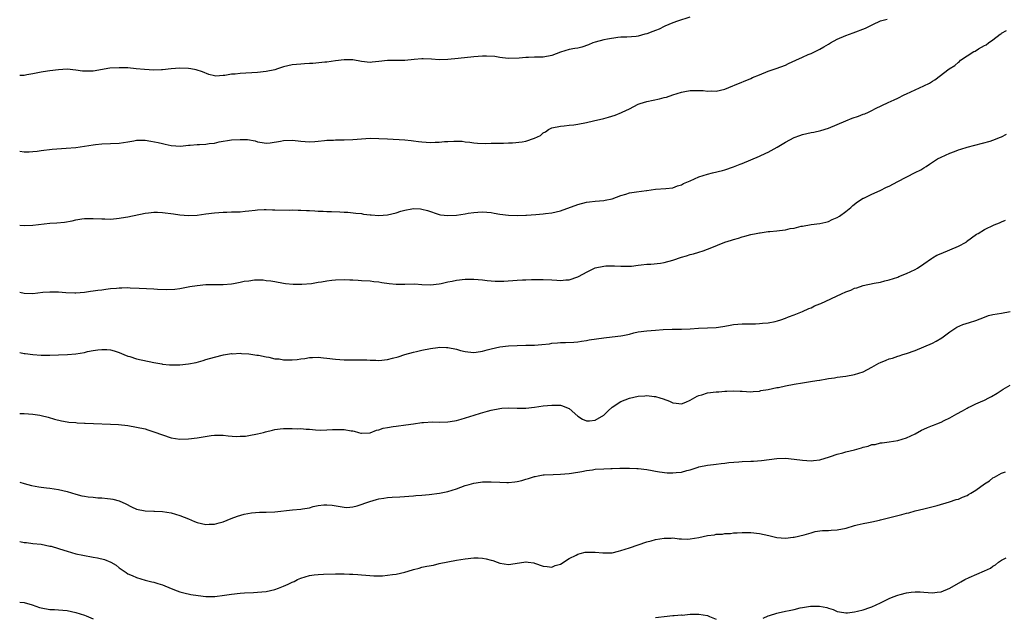
# Model space of a CAD drawing. Units: inches. Extents: x 2577000 to 2580000, y 1503000 to 1506000.
# Drawn here: x 2577000 to 2577228, y 1504522 to 1504660 of the extents above; entities that cross this region are included whole.
import ezdxf

# ---------------------------------------------------------------- set-up
doc = ezdxf.new("R2010")
doc.units = ezdxf.units.IN
doc.header["$MEASUREMENT"] = 0
doc.layers.add('LD25771503_10ft', color=254, linetype='Continuous')

msp = doc.modelspace()

# ---------------------------------------------------------------- linework, layer by layer
at = {"layer": 'LD25771503_10ft'}
for points, elevation in [([(2577154.93, 1504660.93), (2577152.07, 1504660.07), (2577151, 1504659.66), (2577149.14, 1504658.86), (2577149, 1504658.82), (2577147.81, 1504658.19), (2577147, 1504657.89), (2577146.38, 1504657.62), (2577145, 1504657.11), (2577144.5, 1504657), (2577143, 1504656.58), (2577142.52, 1504656.52), (2577140.37, 1504656.37), (2577139, 1504656.32), (2577138.25, 1504656.25), (2577135.9, 1504655.9), (2577135, 1504655.72), (2577133, 1504655.19), (2577132.51, 1504655), (2577131.46, 1504654.54), (2577129.95, 1504654.05), (2577129, 1504653.8), (2577128.3, 1504653.7), (2577127, 1504653.45), (2577125, 1504652.87), (2577123, 1504652.14), (2577121, 1504651.75), (2577119, 1504651.7), (2577117.65, 1504651.65), (2577117, 1504651.66), (2577115.49, 1504651.49), (2577113, 1504651.4), (2577111.6, 1504651.6), (2577111, 1504651.63), (2577109.85, 1504651.85), (2577107.95, 1504651.95), (2577107, 1504651.96), (2577105, 1504651.82), (2577101.39, 1504651.39), (2577099, 1504651.17), (2577097, 1504651.13), (2577095.23, 1504651.23), (2577093.3, 1504651.3), (2577093, 1504651.3), (2577091.19, 1504651.19), (2577089, 1504650.98), (2577085.04, 1504650.96), (2577083, 1504650.7), (2577081.46, 1504650.54), (2577081, 1504650.52), (2577079, 1504650.73), (2577077, 1504651.07), (2577075, 1504651.12), (2577073, 1504650.88), (2577071, 1504650.57), (2577070.54, 1504650.54), (2577067.77, 1504650.23), (2577067, 1504650.25), (2577065.85, 1504650.15), (2577065, 1504650.13), (2577063, 1504649.92), (2577061, 1504649.46), (2577059.62, 1504649), (2577059, 1504648.81), (2577057, 1504648.37), (2577055, 1504648.18), (2577051, 1504647.97), (2577049.81, 1504647.81), (2577049, 1504647.79), (2577047.46, 1504647.46), (2577047, 1504647.46), (2577045.35, 1504647.35), (2577045, 1504647.41), (2577043.74, 1504647.74), (2577042.29, 1504648.29), (2577040.78, 1504648.78), (2577039.55, 1504649), (2577039, 1504649.08), (2577037, 1504649.16), (2577035, 1504649.04), (2577033, 1504648.81), (2577032.81, 1504648.81), (2577031, 1504648.71), (2577028.83, 1504648.83), (2577026.95, 1504649.05), (2577025, 1504649.22), (2577023, 1504649.28), (2577020.86, 1504649.14), (2577017, 1504648.5), (2577015, 1504648.47), (2577014.52, 1504648.52), (2577013, 1504648.73), (2577011, 1504648.92), (2577009, 1504648.82), (2577007, 1504648.57), (2577006.46, 1504648.46), (2577005, 1504648.25), (2577003, 1504647.85), (2577001.64, 1504647.64), (2577001, 1504647.51), (2577000, 1504647.46)], 9250), ([(2577000, 1504629.96), (2577001, 1504629.86), (2577002.19, 1504629.81), (2577003, 1504629.95), (2577004.01, 1504629.99), (2577005, 1504630.17), (2577007.51, 1504630.49), (2577010.71, 1504630.71), (2577013, 1504630.88), (2577015, 1504631.12), (2577017, 1504631.46), (2577017.51, 1504631.51), (2577019, 1504631.7), (2577021, 1504631.76), (2577023, 1504631.85), (2577025, 1504632.19), (2577026.41, 1504632.41), (2577027, 1504632.53), (2577028.5, 1504632.5), (2577029, 1504632.52), (2577030.32, 1504632.32), (2577032.03, 1504632.03), (2577033, 1504631.74), (2577033.65, 1504631.65), (2577035, 1504631.28), (2577037.17, 1504631.17), (2577039, 1504631.39), (2577039.38, 1504631.38), (2577041, 1504631.55), (2577041.57, 1504631.57), (2577043, 1504631.64), (2577043.77, 1504631.77), (2577045, 1504631.87), (2577046.14, 1504632.14), (2577049, 1504632.62), (2577051, 1504632.73), (2577052.67, 1504632.67), (2577054.4, 1504632.4), (2577055, 1504632.19), (2577056.03, 1504632.03), (2577057, 1504631.86), (2577057.92, 1504631.92), (2577060.31, 1504632.31), (2577061, 1504632.46), (2577063, 1504632.52), (2577064.38, 1504632.38), (2577065, 1504632.28), (2577067, 1504632.14), (2577068.22, 1504632.22), (2577069, 1504632.31), (2577070.45, 1504632.45), (2577071, 1504632.54), (2577072.57, 1504632.57), (2577073, 1504632.6), (2577075, 1504632.58), (2577077, 1504632.67), (2577079, 1504632.87), (2577081, 1504632.97), (2577083, 1504632.93), (2577085, 1504632.82), (2577089, 1504632.65), (2577090.46, 1504632.46), (2577091, 1504632.42), (2577092.21, 1504632.21), (2577093, 1504632.12), (2577095, 1504632), (2577096.07, 1504632.07), (2577097, 1504632.08), (2577098.23, 1504632.23), (2577099, 1504632.26), (2577100.34, 1504632.34), (2577101, 1504632.34), (2577102.28, 1504632.28), (2577103, 1504632.18), (2577104.07, 1504632.07), (2577105, 1504631.89), (2577105.83, 1504631.83), (2577107.74, 1504631.74), (2577109, 1504631.82), (2577109.81, 1504631.81), (2577111, 1504631.88), (2577111.88, 1504631.88), (2577113, 1504631.95), (2577113.95, 1504631.95), (2577116.19, 1504632.19), (2577117, 1504632.3), (2577118.99, 1504633.01), (2577120.36, 1504633.64), (2577121, 1504634.25), (2577121.53, 1504634.47), (2577122.24, 1504635), (2577123, 1504635.42), (2577125, 1504635.8), (2577125.86, 1504635.86), (2577127, 1504635.97), (2577128.08, 1504636.08), (2577129, 1504636.21), (2577131, 1504636.6), (2577132.63, 1504637), (2577135, 1504637.55), (2577136.15, 1504637.85), (2577137.67, 1504638.33), (2577139.1, 1504638.9), (2577139.29, 1504639), (2577141, 1504639.78), (2577143, 1504640.82), (2577143.46, 1504641), (2577145, 1504641.49), (2577147.9, 1504642.1), (2577149, 1504642.38), (2577149.52, 1504642.48), (2577151, 1504643), (2577153, 1504643.63), (2577153.8, 1504643.8), (2577155, 1504643.99), (2577156.04, 1504644.04), (2577157.99, 1504643.99), (2577159, 1504643.87), (2577159.9, 1504643.9), (2577161, 1504643.87), (2577163, 1504644.34), (2577164.89, 1504645.11), (2577165.23, 1504645.23), (2577169, 1504646.79), (2577169.44, 1504647), (2577171, 1504647.67), (2577173, 1504648.48), (2577174.9, 1504649.1), (2577177, 1504649.87), (2577177.76, 1504650.24), (2577179.45, 1504651), (2577181, 1504651.75), (2577182.31, 1504652.31), (2577183, 1504652.58), (2577183.91, 1504653), (2577185, 1504653.53), (2577185.89, 1504654.11), (2577187, 1504654.74), (2577187.42, 1504655), (2577189, 1504655.84), (2577191, 1504656.71), (2577192.65, 1504657.35), (2577195.55, 1504658.45), (2577196.76, 1504659), (2577197.25, 1504659.25), (2577199, 1504660.09), (2577200.52, 1504660.52)], 9240), ([(2577000, 1504612.87), (2577001, 1504612.84), (2577003, 1504612.88), (2577007, 1504613.36), (2577008.55, 1504613.45), (2577010.39, 1504613.61), (2577012.11, 1504613.89), (2577013, 1504614.1), (2577014.34, 1504614.34), (2577015, 1504614.42), (2577015.59, 1504614.41), (2577017, 1504614.45), (2577019, 1504614.33), (2577019.65, 1504614.35), (2577021, 1504614.3), (2577022.41, 1504614.41), (2577023, 1504614.49), (2577023.42, 1504614.58), (2577025, 1504614.83), (2577029, 1504615.69), (2577029.74, 1504615.74), (2577031, 1504615.91), (2577031.87, 1504615.87), (2577033, 1504615.86), (2577035.54, 1504615.54), (2577037, 1504615.31), (2577039, 1504615.12), (2577041, 1504615.19), (2577043, 1504615.48), (2577045, 1504615.73), (2577047, 1504615.87), (2577047.88, 1504615.88), (2577049, 1504615.95), (2577049.97, 1504615.97), (2577051, 1504616.01), (2577052.14, 1504616.14), (2577053, 1504616.18), (2577054.4, 1504616.4), (2577055, 1504616.44), (2577056.5, 1504616.5), (2577057, 1504616.51), (2577058.42, 1504616.42), (2577059, 1504616.41), (2577062.39, 1504616.39), (2577063, 1504616.41), (2577064.34, 1504616.34), (2577065, 1504616.37), (2577066.28, 1504616.28), (2577067, 1504616.26), (2577068.21, 1504616.21), (2577069, 1504616.15), (2577070.15, 1504616.15), (2577071, 1504616.09), (2577072.09, 1504616.09), (2577074.01, 1504616.01), (2577075, 1504615.93), (2577075.88, 1504615.88), (2577077.69, 1504615.69), (2577079, 1504615.57), (2577079.47, 1504615.47), (2577081, 1504615.29), (2577081.25, 1504615.25), (2577083, 1504615.1), (2577085, 1504615.27), (2577087, 1504615.78), (2577088.12, 1504616.12), (2577089, 1504616.37), (2577090.69, 1504616.69), (2577091, 1504616.73), (2577092.67, 1504616.67), (2577093, 1504616.63), (2577094.29, 1504616.29), (2577097, 1504615.37), (2577097.3, 1504615.3), (2577099, 1504615.11), (2577101, 1504615.24), (2577103, 1504615.54), (2577103.67, 1504615.67), (2577105, 1504615.86), (2577105.93, 1504615.93), (2577107, 1504615.99), (2577109, 1504615.82), (2577109.68, 1504615.68), (2577111, 1504615.45), (2577113, 1504615.17), (2577115.12, 1504615.12), (2577117, 1504615.2), (2577117.19, 1504615.19), (2577119.33, 1504615.33), (2577121, 1504615.48), (2577121.57, 1504615.57), (2577123, 1504615.73), (2577124, 1504616), (2577125, 1504616.19), (2577129, 1504617.65), (2577131, 1504618.2), (2577131.7, 1504618.3), (2577133, 1504618.44), (2577135, 1504618.59), (2577135.36, 1504618.64), (2577137, 1504619.01), (2577139, 1504619.74), (2577140.09, 1504620.09), (2577141, 1504620.35), (2577142.59, 1504620.59), (2577144.87, 1504620.87), (2577145, 1504620.87), (2577147, 1504621.19), (2577149.37, 1504621.37), (2577151, 1504621.55), (2577152.04, 1504621.96), (2577153, 1504622.24), (2577153.49, 1504622.51), (2577154.62, 1504623), (2577155, 1504623.18), (2577157, 1504624.03), (2577159, 1504624.68), (2577160.18, 1504625), (2577162.45, 1504625.55), (2577163, 1504625.7), (2577165, 1504626.39), (2577166.52, 1504627), (2577167, 1504627.17), (2577169, 1504627.97), (2577171, 1504628.84), (2577172.45, 1504629.55), (2577173, 1504629.79), (2577175.07, 1504630.93), (2577177, 1504632.08), (2577179, 1504633.13), (2577180.38, 1504633.62), (2577181, 1504633.82), (2577183, 1504634.28), (2577183.61, 1504634.39), (2577185.23, 1504634.77), (2577187, 1504635.31), (2577189, 1504636.12), (2577190.95, 1504637), (2577192.41, 1504637.59), (2577193.89, 1504638.11), (2577195, 1504638.53), (2577195.36, 1504638.64), (2577196.23, 1504639), (2577197, 1504639.38), (2577197.82, 1504639.82), (2577200.75, 1504641.25), (2577202.13, 1504641.87), (2577203, 1504642.24), (2577204.48, 1504643), (2577205, 1504643.21), (2577207, 1504644.13), (2577209, 1504645.09), (2577210.32, 1504645.68), (2577211, 1504646.16), (2577211.55, 1504646.45), (2577214.9, 1504649), (2577216.19, 1504649.81), (2577217, 1504650.56), (2577217.25, 1504650.75), (2577217.52, 1504651), (2577220.6, 1504653), (2577220.87, 1504653.13), (2577221.62, 1504653.62), (2577223, 1504654.38), (2577223.42, 1504654.58), (2577223.96, 1504655), (2577225, 1504655.73), (2577226.69, 1504657), (2577226.88, 1504657.12), (2577227, 1504657.23), (2577228.1, 1504657.9)], 9230), ([(2577000, 1504597.38), (2577001, 1504597.19), (2577003, 1504597.14), (2577005.38, 1504597.38), (2577007, 1504597.5), (2577008.54, 1504597.46), (2577009, 1504597.47), (2577010.67, 1504597.33), (2577012.72, 1504597.28), (2577013, 1504597.29), (2577015, 1504597.45), (2577016.35, 1504597.65), (2577017, 1504597.71), (2577018.09, 1504597.91), (2577019, 1504597.99), (2577019.88, 1504598.12), (2577021, 1504598.24), (2577022.37, 1504598.37), (2577023, 1504598.42), (2577023.59, 1504598.41), (2577025, 1504598.47), (2577025.57, 1504598.43), (2577027.63, 1504598.37), (2577031, 1504598.2), (2577031.86, 1504598.14), (2577033.95, 1504598.05), (2577035.88, 1504598.12), (2577037, 1504598.27), (2577039.3, 1504598.7), (2577041.03, 1504598.97), (2577043, 1504599.17), (2577043.15, 1504599.15), (2577045, 1504599.22), (2577045.2, 1504599.2), (2577047, 1504599.2), (2577049, 1504599.33), (2577049.42, 1504599.42), (2577051, 1504599.69), (2577051.93, 1504599.93), (2577053, 1504600.07), (2577054.26, 1504600.26), (2577055, 1504600.23), (2577056.25, 1504600.25), (2577057, 1504600.15), (2577058.04, 1504600.04), (2577059, 1504599.87), (2577061, 1504599.48), (2577061.42, 1504599.42), (2577063.23, 1504599.23), (2577065.24, 1504599.24), (2577067.43, 1504599.43), (2577069, 1504599.69), (2577069.8, 1504599.8), (2577071, 1504600.04), (2577072.16, 1504600.16), (2577073, 1504600.28), (2577075, 1504600.32), (2577076.3, 1504600.3), (2577077, 1504600.24), (2577078.21, 1504600.21), (2577079, 1504600.13), (2577081, 1504600), (2577081.89, 1504599.89), (2577083, 1504599.8), (2577083.68, 1504599.68), (2577085.45, 1504599.45), (2577087, 1504599.29), (2577089, 1504599.26), (2577091.31, 1504599.31), (2577093, 1504599.21), (2577095, 1504599.11), (2577097, 1504599.35), (2577097.43, 1504599.43), (2577099, 1504599.81), (2577099.98, 1504599.98), (2577101, 1504600.2), (2577103, 1504600.4), (2577104.44, 1504600.44), (2577105, 1504600.43), (2577107, 1504600.27), (2577108.1, 1504600.1), (2577109.93, 1504599.93), (2577111, 1504599.92), (2577111.95, 1504599.95), (2577115, 1504600.18), (2577116.24, 1504600.24), (2577117, 1504600.25), (2577118.31, 1504600.31), (2577120.36, 1504600.36), (2577121, 1504600.37), (2577123, 1504600.27), (2577124.19, 1504600.19), (2577125, 1504600.1), (2577126.23, 1504600.23), (2577127, 1504600.25), (2577129, 1504600.96), (2577130.35, 1504601.65), (2577131, 1504602.04), (2577131.67, 1504602.33), (2577133, 1504603.03), (2577135, 1504603.43), (2577135.47, 1504603.47), (2577137.51, 1504603.51), (2577139, 1504603.4), (2577141, 1504603.39), (2577141.43, 1504603.43), (2577143, 1504603.64), (2577143.7, 1504603.7), (2577145, 1504603.9), (2577145.91, 1504603.91), (2577148.14, 1504604.14), (2577149, 1504604.28), (2577151, 1504604.82), (2577153, 1504605.51), (2577154.17, 1504605.83), (2577155, 1504606.09), (2577155.74, 1504606.26), (2577157, 1504606.66), (2577158.03, 1504607), (2577159, 1504607.35), (2577159.62, 1504607.62), (2577163, 1504608.97), (2577164.58, 1504609.42), (2577165, 1504609.6), (2577166.14, 1504609.86), (2577167, 1504610.18), (2577167.67, 1504610.33), (2577169, 1504610.71), (2577170.27, 1504611), (2577171, 1504611.14), (2577171.15, 1504611.15), (2577173, 1504611.4), (2577173.42, 1504611.42), (2577175, 1504611.58), (2577175.68, 1504611.67), (2577177, 1504611.81), (2577178.11, 1504612.11), (2577179, 1504612.21), (2577180.67, 1504612.67), (2577181, 1504612.69), (2577183, 1504613.03), (2577185, 1504613.26), (2577186.39, 1504613.61), (2577187, 1504613.75), (2577187.82, 1504614.18), (2577189, 1504614.64), (2577189.55, 1504615), (2577191, 1504616.07), (2577192.15, 1504617), (2577192.58, 1504617.42), (2577193.71, 1504618.29), (2577195, 1504619.1), (2577195.17, 1504619.17), (2577197, 1504620.08), (2577198.92, 1504620.92), (2577200.35, 1504621.65), (2577201, 1504621.91), (2577202.97, 1504623), (2577207, 1504625.05), (2577208.32, 1504625.68), (2577209, 1504626.18), (2577209.56, 1504626.44), (2577210.3, 1504627), (2577211, 1504627.48), (2577212.21, 1504628.21), (2577213, 1504628.64), (2577215, 1504629.56), (2577216.1, 1504629.9), (2577217, 1504630.31), (2577217.55, 1504630.45), (2577219, 1504630.94), (2577224.33, 1504632.33), (2577225, 1504632.56), (2577226.75, 1504633.25), (2577227, 1504633.34), (2577228.1, 1504633.9)], 9220), ([(2577000, 1504583.46), (2577001, 1504583.26), (2577001.25, 1504583.25), (2577003, 1504583), (2577005, 1504582.88), (2577007, 1504582.87), (2577009, 1504582.94), (2577011.03, 1504583.03), (2577013, 1504583.18), (2577015, 1504583.5), (2577015.67, 1504583.67), (2577017, 1504583.92), (2577018.1, 1504584.1), (2577019, 1504584.17), (2577020.17, 1504584.17), (2577021, 1504584.06), (2577021.87, 1504583.87), (2577023, 1504583.48), (2577024.07, 1504583), (2577025, 1504582.65), (2577025.48, 1504582.52), (2577027, 1504582.05), (2577031, 1504581.19), (2577032.85, 1504580.85), (2577033, 1504580.81), (2577034.66, 1504580.66), (2577035, 1504580.6), (2577036.64, 1504580.64), (2577037, 1504580.63), (2577039, 1504580.86), (2577040.8, 1504581.2), (2577042.38, 1504581.62), (2577043, 1504581.82), (2577045, 1504582.4), (2577047.1, 1504582.9), (2577049, 1504583.21), (2577049.2, 1504583.2), (2577051, 1504583.29), (2577051.25, 1504583.25), (2577053, 1504583.14), (2577054.85, 1504582.85), (2577055.17, 1504582.83), (2577057, 1504582.44), (2577057.61, 1504582.39), (2577059, 1504582.05), (2577060.02, 1504581.98), (2577061, 1504581.81), (2577063, 1504581.81), (2577064.12, 1504581.88), (2577065, 1504582.05), (2577065.91, 1504582.09), (2577067, 1504582.34), (2577067.71, 1504582.29), (2577069, 1504582.38), (2577070.26, 1504582.26), (2577071, 1504582.15), (2577073, 1504581.91), (2577075, 1504581.78), (2577077.75, 1504581.75), (2577079, 1504581.77), (2577080.25, 1504581.75), (2577081, 1504581.69), (2577082.33, 1504581.67), (2577083, 1504581.64), (2577085, 1504581.85), (2577086.17, 1504582.17), (2577087.5, 1504582.5), (2577089, 1504583.02), (2577091, 1504583.57), (2577091.7, 1504583.7), (2577093, 1504584), (2577095, 1504584.4), (2577096.64, 1504584.64), (2577097, 1504584.68), (2577098.66, 1504584.66), (2577099, 1504584.63), (2577101, 1504584.21), (2577101.94, 1504583.94), (2577103, 1504583.69), (2577103.6, 1504583.6), (2577105, 1504583.48), (2577105.54, 1504583.54), (2577107, 1504583.76), (2577108.06, 1504584.06), (2577109, 1504584.34), (2577111, 1504584.81), (2577113, 1504585.04), (2577115, 1504585.12), (2577117, 1504585.14), (2577119, 1504585.2), (2577120.68, 1504585.32), (2577122.49, 1504585.51), (2577123, 1504585.62), (2577124.31, 1504585.69), (2577125, 1504585.81), (2577126.21, 1504585.79), (2577128.11, 1504585.89), (2577129, 1504585.92), (2577129.9, 1504586.1), (2577131, 1504586.23), (2577131.61, 1504586.39), (2577133.34, 1504586.66), (2577135, 1504586.87), (2577137, 1504587.06), (2577139, 1504587.32), (2577139.43, 1504587.43), (2577141, 1504587.74), (2577142.01, 1504588.01), (2577143, 1504588.22), (2577145, 1504588.52), (2577147, 1504588.67), (2577148.78, 1504588.78), (2577150.85, 1504588.85), (2577153, 1504588.88), (2577154.97, 1504588.97), (2577156.9, 1504589.1), (2577159, 1504589.15), (2577161, 1504589.25), (2577162.53, 1504589.47), (2577163, 1504589.56), (2577164.23, 1504589.76), (2577165, 1504589.95), (2577166.04, 1504590.04), (2577167, 1504590.1), (2577167.9, 1504590.11), (2577169, 1504590.08), (2577170.08, 1504590.08), (2577171, 1504590.15), (2577171.72, 1504590.28), (2577173, 1504590.36), (2577174.65, 1504590.65), (2577175.22, 1504590.78), (2577175.95, 1504591), (2577177, 1504591.38), (2577177.69, 1504591.69), (2577179, 1504592.21), (2577181, 1504592.96), (2577182.39, 1504593.61), (2577183, 1504593.83), (2577183.74, 1504594.26), (2577185, 1504594.74), (2577185.17, 1504594.83), (2577190, 1504597), (2577191, 1504597.47), (2577192.11, 1504597.89), (2577193, 1504598.31), (2577193.56, 1504598.44), (2577195, 1504598.96), (2577197.51, 1504599.51), (2577199, 1504599.75), (2577200.02, 1504600.03), (2577201, 1504600.23), (2577203, 1504600.92), (2577203.21, 1504601), (2577205, 1504601.74), (2577207, 1504602.66), (2577207.57, 1504603), (2577209, 1504603.97), (2577210.78, 1504605.22), (2577211, 1504605.34), (2577212.04, 1504605.96), (2577213, 1504606.37), (2577215, 1504607.19), (2577217, 1504608.06), (2577218.79, 1504609), (2577218.91, 1504609.09), (2577220.03, 1504609.97), (2577221.2, 1504610.8), (2577221.56, 1504611), (2577223, 1504611.87), (2577225.31, 1504613), (2577226.54, 1504613.46), (2577227, 1504613.69), (2577227.93, 1504614.07)], 9210), ([(2577000, 1504569.41), (2577001, 1504569.37), (2577003, 1504569.22), (2577004.62, 1504569), (2577004.94, 1504568.94), (2577006.55, 1504568.55), (2577008.08, 1504568.08), (2577009.66, 1504567.66), (2577011, 1504567.46), (2577011.38, 1504567.38), (2577013, 1504567.28), (2577013.25, 1504567.25), (2577015, 1504567.17), (2577015.15, 1504567.15), (2577017.05, 1504567.05), (2577021, 1504566.91), (2577022.81, 1504566.81), (2577025, 1504566.58), (2577027, 1504566.25), (2577029, 1504565.8), (2577029.59, 1504565.59), (2577031, 1504565.15), (2577033, 1504564.42), (2577035, 1504563.78), (2577037, 1504563.46), (2577039, 1504563.49), (2577041, 1504563.75), (2577041.92, 1504563.92), (2577044.3, 1504564.3), (2577045, 1504564.36), (2577046.4, 1504564.4), (2577047, 1504564.37), (2577048.23, 1504564.23), (2577050.08, 1504564.08), (2577051, 1504564.11), (2577052.17, 1504564.17), (2577053, 1504564.28), (2577055, 1504564.65), (2577056.37, 1504565), (2577056.85, 1504565.15), (2577058.44, 1504565.56), (2577059, 1504565.65), (2577060.19, 1504565.81), (2577061, 1504565.88), (2577061.91, 1504565.91), (2577063, 1504565.92), (2577064.13, 1504565.87), (2577065, 1504565.89), (2577066.23, 1504565.77), (2577067, 1504565.75), (2577068.38, 1504565.62), (2577069.55, 1504565.55), (2577071, 1504565.57), (2577072.32, 1504565.68), (2577073, 1504565.71), (2577074.31, 1504565.69), (2577075, 1504565.72), (2577076.61, 1504565.39), (2577077, 1504565.36), (2577077.3, 1504565.3), (2577078.3, 1504565), (2577078.87, 1504564.87), (2577079, 1504564.82), (2577081, 1504564.89), (2577082.5, 1504565.5), (2577083, 1504565.58), (2577084.04, 1504565.96), (2577085, 1504566.15), (2577086.37, 1504566.37), (2577087, 1504566.49), (2577089.24, 1504566.76), (2577091.03, 1504567.03), (2577093, 1504567.27), (2577093.32, 1504567.32), (2577095.42, 1504567.42), (2577097, 1504567.38), (2577099, 1504567.45), (2577099.51, 1504567.51), (2577101, 1504567.78), (2577102.07, 1504568.07), (2577105.05, 1504569), (2577106.55, 1504569.45), (2577108.11, 1504569.89), (2577109, 1504570.13), (2577111, 1504570.54), (2577111.42, 1504570.58), (2577113, 1504570.69), (2577115, 1504570.65), (2577117, 1504570.65), (2577119, 1504570.84), (2577121, 1504571.13), (2577123, 1504571.34), (2577123.34, 1504571.34), (2577125, 1504571.28), (2577125.24, 1504571.24), (2577127, 1504570.53), (2577129, 1504568.8), (2577130.08, 1504568.08), (2577131, 1504567.72), (2577131.72, 1504567.72), (2577133, 1504567.87), (2577135, 1504568.99), (2577136.01, 1504569.99), (2577137, 1504570.82), (2577139, 1504572.16), (2577141, 1504572.9), (2577143, 1504573.38), (2577144.5, 1504573.5), (2577145, 1504573.53), (2577146.67, 1504573.33), (2577147, 1504573.27), (2577148, 1504573), (2577148.75, 1504572.76), (2577150.21, 1504572.21), (2577151, 1504571.81), (2577151.74, 1504571.74), (2577153, 1504571.58), (2577153.98, 1504571.98), (2577155, 1504572.44), (2577156.61, 1504573.39), (2577157, 1504573.54), (2577157.72, 1504573.72), (2577159, 1504574.13), (2577161, 1504574.36), (2577161.63, 1504574.37), (2577163, 1504574.52), (2577163.49, 1504574.51), (2577165, 1504574.62), (2577166.56, 1504574.56), (2577167, 1504574.52), (2577169, 1504574.39), (2577169.53, 1504574.47), (2577171, 1504574.55), (2577171.33, 1504574.67), (2577173, 1504574.94), (2577175, 1504575.35), (2577175.41, 1504575.41), (2577177, 1504575.75), (2577179, 1504576.14), (2577181, 1504576.5), (2577182.78, 1504576.78), (2577184.31, 1504577), (2577184.9, 1504577.1), (2577185, 1504577.12), (2577186.62, 1504577.38), (2577187, 1504577.49), (2577188.34, 1504577.66), (2577189, 1504577.8), (2577191, 1504578.04), (2577193, 1504578.37), (2577195, 1504578.98), (2577197, 1504580.06), (2577198.62, 1504581), (2577199, 1504581.19), (2577200.28, 1504581.72), (2577201, 1504581.98), (2577201.8, 1504582.2), (2577203, 1504582.6), (2577203.32, 1504582.68), (2577204.15, 1504583), (2577205, 1504583.26), (2577207, 1504583.97), (2577209, 1504584.78), (2577211, 1504585.67), (2577211.88, 1504586.12), (2577213.16, 1504586.84), (2577215, 1504588.24), (2577216.64, 1504589.36), (2577218.04, 1504589.96), (2577219.58, 1504590.42), (2577221, 1504590.88), (2577223, 1504591.66), (2577224, 1504592), (2577225, 1504592.27), (2577227, 1504592.53), (2577229, 1504592.96)], 9200), ([(2577000, 1504553.48), (2577001, 1504553.24), (2577002.75, 1504552.75), (2577004.42, 1504552.43), (2577005, 1504552.33), (2577006.2, 1504552.2), (2577007, 1504552.09), (2577007.98, 1504551.98), (2577009, 1504551.82), (2577011, 1504551.35), (2577013, 1504550.74), (2577014.37, 1504550.37), (2577015, 1504550.26), (2577015.84, 1504550.16), (2577017, 1504550.01), (2577018.09, 1504549.91), (2577019, 1504549.87), (2577020.29, 1504549.71), (2577021, 1504549.67), (2577021.57, 1504549.58), (2577023, 1504549.18), (2577024.5, 1504548.5), (2577025.84, 1504547.84), (2577027, 1504547.3), (2577029, 1504546.88), (2577031, 1504546.83), (2577031.19, 1504546.81), (2577033, 1504546.75), (2577035, 1504546.42), (2577037, 1504545.82), (2577039, 1504545.02), (2577040.41, 1504544.41), (2577041, 1504544.22), (2577043, 1504543.76), (2577043.81, 1504543.81), (2577045, 1504543.79), (2577046.13, 1504544.13), (2577047, 1504544.33), (2577048.9, 1504545.1), (2577050.34, 1504545.66), (2577051.88, 1504546.12), (2577053.58, 1504546.42), (2577055.45, 1504546.55), (2577057, 1504546.56), (2577059, 1504546.65), (2577063.09, 1504547.09), (2577065, 1504547.26), (2577065.34, 1504547.34), (2577067, 1504547.62), (2577067.87, 1504547.87), (2577069, 1504548.1), (2577070.28, 1504548.28), (2577071, 1504548.31), (2577072.22, 1504548.22), (2577075, 1504547.71), (2577075.66, 1504547.66), (2577077, 1504547.8), (2577078.02, 1504548.02), (2577080.93, 1504549.07), (2577082.49, 1504549.51), (2577083, 1504549.63), (2577084.21, 1504549.79), (2577085, 1504549.95), (2577086.07, 1504550.07), (2577087.86, 1504550.14), (2577091, 1504550.34), (2577091.59, 1504550.41), (2577093, 1504550.51), (2577094.65, 1504550.65), (2577097.05, 1504550.95), (2577099, 1504551.35), (2577101, 1504551.98), (2577103, 1504552.71), (2577103.94, 1504553), (2577105, 1504553.3), (2577106.5, 1504553.5), (2577107, 1504553.59), (2577109, 1504553.6), (2577111, 1504553.48), (2577112.58, 1504553.42), (2577113, 1504553.42), (2577114.43, 1504553.57), (2577115, 1504553.66), (2577116.08, 1504553.92), (2577117, 1504554.21), (2577117.64, 1504554.36), (2577119, 1504554.83), (2577119.15, 1504554.85), (2577119.87, 1504555), (2577121, 1504555.21), (2577121.24, 1504555.24), (2577123.32, 1504555.32), (2577125, 1504555.35), (2577127, 1504555.5), (2577127.58, 1504555.58), (2577129.96, 1504555.96), (2577131, 1504556.21), (2577132.39, 1504556.39), (2577133, 1504556.52), (2577135, 1504556.63), (2577136.69, 1504556.69), (2577137, 1504556.68), (2577138.76, 1504556.76), (2577140.75, 1504556.75), (2577141, 1504556.76), (2577142.65, 1504556.65), (2577143, 1504556.64), (2577145, 1504556.42), (2577146.19, 1504556.19), (2577147, 1504556.09), (2577147.88, 1504555.88), (2577149.69, 1504555.69), (2577151, 1504555.64), (2577151.73, 1504555.73), (2577153, 1504555.84), (2577154.23, 1504556.23), (2577155, 1504556.4), (2577156.82, 1504557), (2577157, 1504557.07), (2577159, 1504557.46), (2577160.4, 1504557.6), (2577161, 1504557.64), (2577162.16, 1504557.84), (2577163, 1504557.9), (2577163.93, 1504558.07), (2577166.24, 1504558.24), (2577167, 1504558.32), (2577169, 1504558.39), (2577169.61, 1504558.39), (2577171.5, 1504558.5), (2577175, 1504558.99), (2577177.03, 1504559.03), (2577179, 1504558.86), (2577181, 1504558.62), (2577183, 1504558.46), (2577183.48, 1504558.52), (2577185, 1504558.66), (2577185.23, 1504558.77), (2577187, 1504559.31), (2577187.41, 1504559.41), (2577189, 1504560), (2577190.31, 1504560.31), (2577191, 1504560.51), (2577193, 1504561), (2577194.58, 1504561.42), (2577195, 1504561.57), (2577196.18, 1504561.82), (2577197, 1504562.18), (2577197.76, 1504562.24), (2577199, 1504562.63), (2577199.36, 1504562.64), (2577201, 1504562.86), (2577203, 1504563.14), (2577205, 1504563.77), (2577207, 1504564.72), (2577208.49, 1504565.51), (2577209, 1504565.74), (2577209.84, 1504566.16), (2577211, 1504566.58), (2577211.28, 1504566.72), (2577212.03, 1504567), (2577213, 1504567.4), (2577213.75, 1504567.75), (2577215, 1504568.37), (2577216.68, 1504569.32), (2577217.99, 1504570.01), (2577219, 1504570.64), (2577219.27, 1504570.73), (2577219.78, 1504571), (2577221, 1504571.6), (2577222.09, 1504572.09), (2577223, 1504572.45), (2577224.02, 1504573), (2577224.67, 1504573.33), (2577225.94, 1504574.06), (2577227.39, 1504575), (2577229, 1504575.91)], 9190), ([(2577000, 1504539.81), (2577001, 1504539.57), (2577001.56, 1504539.56), (2577003, 1504539.33), (2577005, 1504539.15), (2577007, 1504538.76), (2577007.31, 1504538.69), (2577009, 1504538.15), (2577010.19, 1504537.81), (2577011, 1504537.54), (2577012.99, 1504536.99), (2577014.61, 1504536.61), (2577017, 1504536.17), (2577018.01, 1504536.01), (2577019.63, 1504535.63), (2577021.04, 1504535.04), (2577022.31, 1504534.31), (2577023, 1504533.74), (2577024.64, 1504532.64), (2577025, 1504532.37), (2577025.97, 1504531.97), (2577027, 1504531.48), (2577029, 1504530.88), (2577030.52, 1504530.52), (2577031, 1504530.39), (2577031.9, 1504530.1), (2577033, 1504529.78), (2577035, 1504528.97), (2577036.43, 1504528.43), (2577037, 1504528.19), (2577037.94, 1504527.94), (2577039.57, 1504527.57), (2577041.29, 1504527.29), (2577043, 1504527.08), (2577045.08, 1504527.08), (2577047.38, 1504527.38), (2577049, 1504527.65), (2577051, 1504527.89), (2577051.95, 1504527.95), (2577054.05, 1504528.05), (2577055, 1504528.07), (2577057, 1504528.28), (2577059, 1504528.7), (2577059.86, 1504529), (2577061, 1504529.46), (2577062.05, 1504529.95), (2577063, 1504530.44), (2577063.42, 1504530.58), (2577064.25, 1504531), (2577065, 1504531.33), (2577067, 1504531.91), (2577068.07, 1504532.07), (2577069, 1504532.18), (2577070.24, 1504532.24), (2577073, 1504532.32), (2577074.31, 1504532.31), (2577075, 1504532.33), (2577076.28, 1504532.28), (2577077, 1504532.27), (2577078.17, 1504532.17), (2577079, 1504532.12), (2577080.01, 1504532.01), (2577081.87, 1504531.87), (2577083.89, 1504531.89), (2577085, 1504531.99), (2577086.15, 1504532.15), (2577087, 1504532.29), (2577089, 1504532.75), (2577090.77, 1504533.23), (2577091, 1504533.32), (2577092.36, 1504533.64), (2577093, 1504533.84), (2577094.09, 1504534.09), (2577095.63, 1504534.37), (2577097, 1504534.7), (2577099, 1504535.14), (2577101, 1504535.5), (2577103, 1504535.81), (2577105, 1504536.03), (2577106.01, 1504536.01), (2577107, 1504535.96), (2577107.83, 1504535.83), (2577109, 1504535.48), (2577109.4, 1504535.4), (2577110.36, 1504535), (2577111, 1504534.78), (2577113, 1504534.52), (2577116.54, 1504535), (2577117, 1504535.09), (2577117.09, 1504535.09), (2577117.52, 1504535), (2577118.84, 1504534.84), (2577119, 1504534.81), (2577121, 1504534.12), (2577121.97, 1504534.03), (2577123, 1504533.85), (2577123.76, 1504534.24), (2577125, 1504534.56), (2577127, 1504535.85), (2577128.67, 1504536.67), (2577129, 1504536.85), (2577129.58, 1504537), (2577130.69, 1504537.31), (2577131, 1504537.35), (2577132.65, 1504537.35), (2577133, 1504537.36), (2577134.83, 1504537.17), (2577136.81, 1504537.19), (2577137, 1504537.21), (2577138.41, 1504537.59), (2577139, 1504537.69), (2577139.94, 1504538.06), (2577141, 1504538.34), (2577143, 1504539.04), (2577145, 1504539.71), (2577145.98, 1504539.98), (2577147, 1504540.23), (2577149, 1504540.59), (2577150.6, 1504540.6), (2577151, 1504540.64), (2577152.42, 1504540.42), (2577153, 1504540.44), (2577154.35, 1504540.35), (2577155, 1504540.4), (2577157, 1504540.69), (2577159, 1504541.16), (2577160.63, 1504541.37), (2577161, 1504541.5), (2577162.47, 1504541.53), (2577163, 1504541.67), (2577164.34, 1504541.66), (2577165, 1504541.78), (2577165.84, 1504541.84), (2577167, 1504541.88), (2577169, 1504541.87), (2577171, 1504541.66), (2577173.17, 1504541.17), (2577175, 1504540.74), (2577177, 1504540.57), (2577178.77, 1504540.77), (2577179, 1504540.81), (2577181.33, 1504541.33), (2577183, 1504541.84), (2577183.87, 1504542.13), (2577185, 1504542.25), (2577185.62, 1504542.38), (2577187, 1504542.38), (2577187.56, 1504542.44), (2577189, 1504542.51), (2577191.09, 1504542.91), (2577193, 1504543.47), (2577193.64, 1504543.64), (2577195, 1504543.96), (2577196.22, 1504544.22), (2577197, 1504544.35), (2577198.76, 1504544.76), (2577199, 1504544.8), (2577203, 1504545.83), (2577203.95, 1504546.05), (2577205, 1504546.34), (2577205.55, 1504546.45), (2577207, 1504546.87), (2577209, 1504547.38), (2577212.13, 1504548.13), (2577214.95, 1504548.95), (2577216.49, 1504549.51), (2577217, 1504549.59), (2577217.98, 1504550.02), (2577219, 1504550.44), (2577219.37, 1504550.63), (2577219.88, 1504551), (2577221, 1504551.69), (2577223, 1504553.1), (2577224.19, 1504553.81), (2577225, 1504554.51), (2577225.34, 1504554.66), (2577227, 1504555.6), (2577227.93, 1504555.93)], 9180), ([(2577171.88, 1504522.12), (2577173, 1504522.61), (2577173.31, 1504522.69), (2577175, 1504523.23), (2577175.31, 1504523.31), (2577177, 1504523.67), (2577177.88, 1504523.88), (2577179, 1504524.11), (2577180.44, 1504524.44), (2577181, 1504524.55), (2577182.84, 1504524.84), (2577184.88, 1504524.88), (2577186.56, 1504524.56), (2577187, 1504524.38), (2577188.07, 1504524.07), (2577189, 1504523.66), (2577189.55, 1504523.55), (2577191, 1504523.35), (2577191.34, 1504523.34), (2577193, 1504523.57), (2577193.68, 1504523.68), (2577195, 1504524.04), (2577196.56, 1504524.56), (2577197, 1504524.73), (2577199, 1504525.65), (2577199.89, 1504526.11), (2577201, 1504526.61), (2577201.93, 1504527), (2577203, 1504527.4), (2577203.57, 1504527.57), (2577205, 1504527.95), (2577206.1, 1504528.1), (2577207, 1504528.18), (2577208.15, 1504528.15), (2577209, 1504528.09), (2577210.04, 1504528.04), (2577211, 1504527.96), (2577212.12, 1504528.12), (2577213, 1504528.21), (2577215, 1504529.04), (2577217.55, 1504530.45), (2577218.47, 1504531), (2577219.47, 1504531.47), (2577223, 1504533.03), (2577224.39, 1504533.61), (2577225, 1504534.08), (2577225.56, 1504534.44), (2577226.3, 1504535), (2577227, 1504535.47), (2577228.05, 1504536.05)], 9170), ([(2577000, 1504525.77), (2577001, 1504525.68), (2577002.86, 1504525.14), (2577004.57, 1504524.57), (2577005, 1504524.45), (2577007, 1504524.08), (2577008.06, 1504524.06), (2577009, 1504524), (2577009.97, 1504523.97), (2577011, 1504523.88), (2577013, 1504523.43), (2577015, 1504522.79), (2577015.39, 1504522.61), (2577017, 1504521.93)], 9170), ([(2577147, 1504522.22), (2577147.66, 1504522.34), (2577149, 1504522.5), (2577151, 1504522.69), (2577151.31, 1504522.69), (2577153, 1504522.83), (2577153.18, 1504522.82), (2577155, 1504522.99), (2577157, 1504523.05), (2577159, 1504522.69), (2577159.5, 1504522.5), (2577161, 1504521.87)], 9170)]:
    msp.add_lwpolyline(points, dxfattribs=dict(at, elevation=elevation))

doc.saveas('drawing.dxf')
